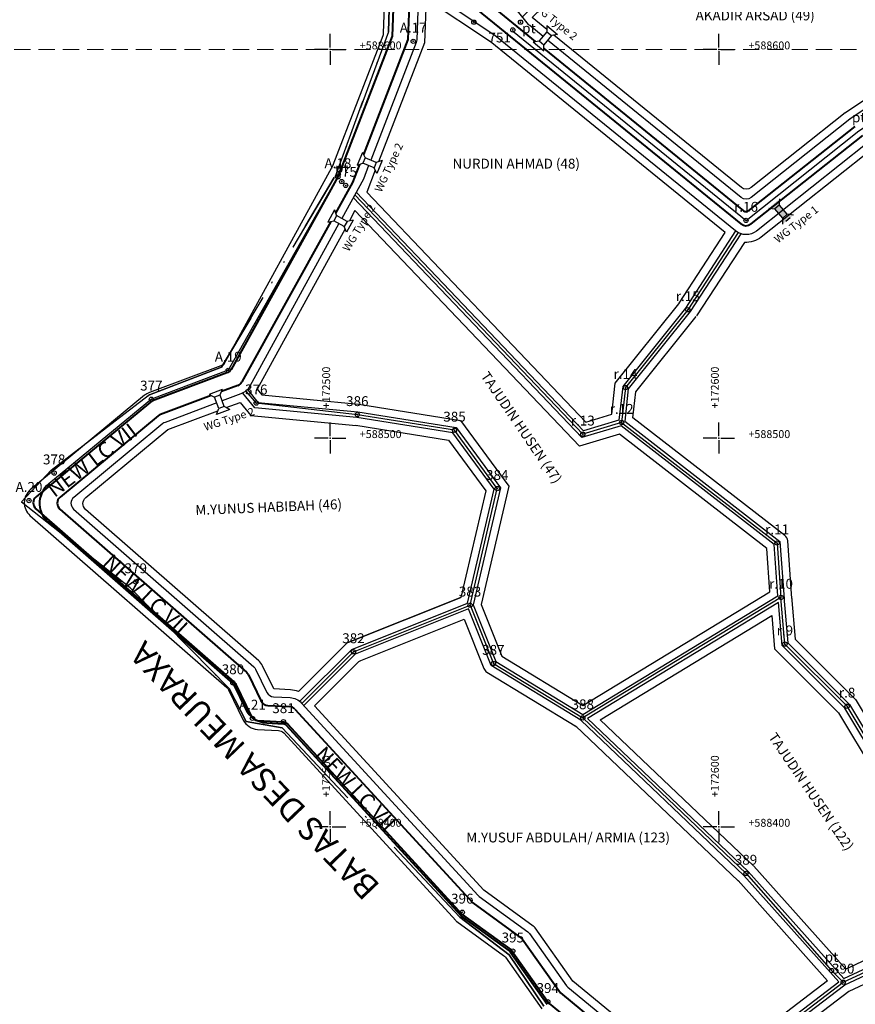
# Model space of a CAD drawing. Units: inches. Extents: x 29494 to 91561, y 11996 to 18220.
# Drawn here: x 45437 to 45489, y 16596 to 16657 of the extents above; entities that cross this region are included whole.
import ezdxf
from ezdxf.enums import TextEntityAlignment as Align

# ---------------------------------------------------------------- set-up
doc = ezdxf.new("R2010")
doc.units = ezdxf.units.IN
doc.header["$MEASUREMENT"] = 0
doc.linetypes.add('DASHDOT', pattern=[1, 0.5, -0.25, 0, -0.25])
doc.linetypes.add('DASHEDX2', pattern=[1.5, 1, -0.5])
for name, color, linetype in [('BATAS DESA', 6, 'Continuous'), ('BULAT1', 7, 'Continuous'), ('Double', 144, 'Continuous'), ('Grid', 7, 'Continuous'), ('lintang', 2, 'Continuous'), ('Nama 1', 7, 'Continuous'), ('PATOK1', 7, 'Continuous'), ('tambak', 7, 'Continuous'), ('Tanggul', 7, 'Continuous')]:
    doc.layers.add(name, color=color, linetype=linetype)
doc.layers.add('Sal_existing', color=1, linetype='Continuous', lineweight=15)
doc.styles.add('L100', font='simplex.shx', dxfattribs={"height": 2.54})
doc.styles.add('L240', font='simplex.shx', dxfattribs={"height": 6.1})
doc.styles.add('L80', font='simplex.shx', dxfattribs={"height": 2.03})
doc.styles.get("Standard").update_dxf_attribs({"font": 'simplex.shx'})

msp = doc.modelspace()

# ---------------------------------------------------------------- hatches: boundary and pattern name
at = {"layer": 'BATAS DESA'}
h = msp.add_hatch(color=6, dxfattribs=at)
h.paths.add_polyline_path([(45484.313, 16644.277), (45484.965, 16644.842), (45484.584, 16644.895), (45484.315, 16644.661)])
h.paths.add_polyline_path([(45483.826, 16645.222), (45484.098, 16645.455), (45484.1, 16645.839), (45483.448, 16645.274)])
msp.add_hatch(color=6, dxfattribs=at).paths.add_polyline_path([(45484.313, 16644.66), (45484.585, 16644.896), (45484.1, 16645.456), (45483.826, 16645.222)])

# ---------------------------------------------------------------- linework, layer by layer
at = {"layer": 'BATAS DESA', "color": 6}
for p, q in [((45469.749, 16656.165), (45469.275, 16655.595)), ((45469.741, 16656.549), (45470.404, 16655.997)), ((45469.741, 16656.549), (45469.751, 16656.164)), ((45469.751, 16656.164), (45470.025, 16655.936)), ((45470.404, 16655.997), (45470.025, 16655.936)), ((45468.897, 16655.534), (45469.277, 16655.594)), ((45468.897, 16655.534), (45469.56, 16654.982)), ((45469.277, 16655.594), (45469.551, 16655.364)), ((45470.026, 16655.935), (45469.551, 16655.364)), ((45469.56, 16654.982), (45469.551, 16655.366)), ((45458.355, 16648.717), (45458.026, 16647.92)), ((45458.355, 16648.717), (45458.526, 16648.373)), ((45458.526, 16648.373), (45458.388, 16648.043)), ((45459.212, 16648.092), (45458.527, 16648.375)), ((45459.211, 16648.09), (45459.075, 16647.761)), ((45459.575, 16648.214), (45459.211, 16648.09)), ((45459.575, 16648.214), (45459.246, 16647.416)), ((45458.026, 16647.92), (45458.39, 16648.044)), ((45459.075, 16647.759), (45458.388, 16648.043)), ((45459.246, 16647.416), (45459.075, 16647.761)), ((45484.1, 16645.839), (45484.098, 16645.455)), ((45456.622, 16645.167), (45456.209, 16644.41)), ((45456.622, 16645.167), (45456.755, 16644.806)), ((45483.448, 16645.274), (45483.829, 16645.221)), ((45484.098, 16645.455), (45483.826, 16645.222)), ((45484.313, 16644.66), (45483.826, 16645.222)), ((45484.585, 16644.896), (45484.1, 16645.456)), ((45456.209, 16644.41), (45456.584, 16644.494)), ((45456.755, 16644.806), (45456.582, 16644.493)), ((45457.234, 16644.137), (45456.582, 16644.493)), ((45457.407, 16644.453), (45456.756, 16644.808)), ((45457.406, 16644.451), (45457.235, 16644.139)), ((45457.781, 16644.535), (45457.368, 16643.778)), ((45457.781, 16644.535), (45457.406, 16644.451)), ((45484.313, 16644.277), (45484.315, 16644.661)), ((45484.584, 16644.895), (45484.315, 16644.661)), ((45484.775, 16644.677), (45484.503, 16644.441)), ((45484.965, 16644.842), (45484.584, 16644.895)), ((45457.368, 16643.778), (45457.235, 16644.139)), ((45449.696, 16634.075), (45448.888, 16633.773)), ((45448.888, 16633.773), (45449.227, 16633.59)), ((45449.56, 16633.715), (45449.224, 16633.592)), ((45449.484, 16632.895), (45449.224, 16633.592)), ((45449.696, 16634.075), (45449.56, 16633.715)), ((45449.822, 16633.021), (45449.562, 16633.716)), ((45449.35, 16632.536), (45449.486, 16632.896)), ((45449.82, 16633.021), (45449.486, 16632.896)), ((45450.158, 16632.838), (45449.82, 16633.021)), ((45450.158, 16632.838), (45449.35, 16632.536))]:
    msp.add_line(p, q, dxfattribs=at)
at = {"layer": 'BATAS DESA', "linetype": 'DASHDOT', "ltscale": 10}
for points in [[(45456.663, 16647.179), (45459.957, 16656.165), (45460.347, 16668.824), (45462.65, 16686.331), (45460.441, 16692.304), (45459.481, 16692.965), (45449.235, 16675.634), (45444.533, 16671.945), (45439.194, 16667.088), (45432.676, 16664.298)], [(45456.62, 16647.168), (45449.662, 16635.461), (45445.199, 16633.748), (45439.127, 16629.089), (45437.297, 16627.144), (45444.006, 16621.834), (45450.126, 16615.607), (45451.172, 16613.563), (45453.403, 16613.191), (45464.369, 16601.495)], [(45469.565, 16595.997), (45467.426, 16599.166), (45464.369, 16601.495), (45467.426, 16599.166), (45469.565, 16595.997)]]:
    msp.add_lwpolyline(points, dxfattribs=at)
at = {"layer": 'BATAS DESA', "linetype": 'DASHDOT', "lineweight": 30, "ltscale": 10}
for points in [[(45456.663, 16647.179), (45459.957, 16656.165), (45460.347, 16668.824), (45462.65, 16686.331), (45460.441, 16692.304), (45459.481, 16692.965), (45449.235, 16675.634), (45444.533, 16671.945), (45439.194, 16667.088), (45432.676, 16664.298), (45439.194, 16667.088), (45444.533, 16671.945), (45449.235, 16675.634), (45459.481, 16692.965), (45460.441, 16692.304), (45462.65, 16686.331), (45460.347, 16668.824), (45459.957, 16656.165)], [(45449.235, 16675.634), (45459.481, 16692.965), (45460.441, 16692.304), (45462.65, 16686.331), (45460.347, 16668.824), (45459.957, 16656.165), (45456.663, 16647.179), (45459.957, 16656.165), (45460.347, 16668.824), (45462.65, 16686.331), (45460.441, 16692.304), (45459.481, 16692.965), (45449.235, 16675.634), (45444.533, 16671.945), (45439.194, 16667.088), (45432.676, 16664.298), (45439.194, 16667.088), (45444.533, 16671.945)]]:
    msp.add_lwpolyline(points, close=True, dxfattribs=at)
at = {"layer": 'BATAS DESA', "linetype": 'DASHDOT', "lineweight": 5, "ltscale": 10}
for points in [[(45456.663, 16647.179), (45459.957, 16656.165), (45460.347, 16668.824), (45462.65, 16686.331), (45460.441, 16692.304), (45459.481, 16692.965), (45449.235, 16675.634), (45444.533, 16671.945), (45439.194, 16667.088), (45432.676, 16664.298)], [(45456.62, 16647.168), (45449.662, 16635.461), (45445.199, 16633.748), (45439.127, 16629.089), (45437.297, 16627.144), (45444.006, 16621.834), (45450.126, 16615.607), (45451.172, 16613.563), (45453.403, 16613.191), (45464.369, 16601.495), (45467.426, 16599.166), (45469.565, 16595.997)]]:
    msp.add_lwpolyline(points, dxfattribs=at)
at = {"layer": 'BATAS DESA', "linetype": 'DASHDOT', "lineweight": 30, "ltscale": 10}
msp.add_lwpolyline([(45469.565, 16595.997), (45467.426, 16599.166), (45464.369, 16601.495), (45453.403, 16613.191), (45451.172, 16613.563), (45450.126, 16615.607), (45444.006, 16621.834), (45437.297, 16627.144), (45439.127, 16629.089), (45445.199, 16633.748), (45449.662, 16635.461), (45456.62, 16647.168), (45449.662, 16635.461), (45445.199, 16633.748), (45439.127, 16629.089), (45437.297, 16627.144), (45444.006, 16621.834), (45450.126, 16615.607), (45451.172, 16613.563), (45453.403, 16613.191), (45464.369, 16601.495), (45467.426, 16599.166), (45469.565, 16595.997)], dxfattribs=at)
msp.add_lwpolyline([(45469.565, 16595.997), (45467.426, 16599.166), (45464.369, 16601.495), (45453.403, 16613.191), (45451.172, 16613.563), (45450.126, 16615.607), (45444.006, 16621.834), (45437.297, 16627.144), (45439.127, 16629.089), (45445.199, 16633.748), (45449.662, 16635.461), (45456.62, 16647.168), (45449.662, 16635.461), (45445.199, 16633.748), (45439.127, 16629.089), (45437.297, 16627.144), (45444.006, 16621.834), (45450.126, 16615.607), (45451.172, 16613.563), (45453.403, 16613.191), (45464.369, 16601.495), (45467.426, 16599.166), (45469.565, 16595.997)], dxfattribs=at)
at = {"layer": 'BULAT1', "color": 1, "ltscale": 10}
for centre in [(45465.241, 16656.755), (45468.121, 16656.755), (45467.641, 16656.275), (45461.49, 16655.573), (45456.842, 16647.204), (45457.081, 16646.915), (45457.321, 16646.675), (45482.041, 16644.515), (45478.441, 16638.995), (45450.069, 16635.258, 0.235), (45474.601, 16634.195), (45445.321, 16633.475), (45451.801, 16633.235), (45458.041, 16632.515), (45464.041, 16631.555), (45474.361, 16632.035), (45471.961, 16631.315), (45439.321, 16628.915), (45466.681, 16627.955), (45437.767, 16627.217, 0.281), (45483.961, 16624.595), (45444.361, 16622.195), (45484.201, 16621.235), (45465.001, 16620.755), (45484.441, 16618.355), (45457.801, 16617.875), (45466.441, 16617.155), (45450.361, 16615.955), (45488.281, 16614.515), (45451.561, 16613.77, 0.249), (45453.481, 16613.555), (45471.961, 16613.795), (45482.041, 16604.195), (45464.521, 16601.795), (45467.641, 16599.395), (45487.321, 16598.195), (45488.041, 16597.475), (45469.801, 16596.275)]:
    msp.add_circle(centre, 0.132, dxfattribs=at)
for p in [(45465.241, 16656.755), (45468.121, 16656.755), (45467.641, 16656.275), (45461.49, 16655.573), (45456.842, 16647.204), (45457.081, 16646.915), (45457.321, 16646.675), (45482.041, 16644.515), (45478.441, 16638.995), (45450.069, 16635.258, 0.235), (45474.601, 16634.195), (45445.321, 16633.475), (45451.801, 16633.235), (45458.041, 16632.515), (45474.361, 16632.035), (45464.041, 16631.555), (45471.961, 16631.315), (45439.321, 16628.915), (45466.681, 16627.955), (45437.767, 16627.217, 0.281), (45483.961, 16624.595), (45444.361, 16622.195), (45465.001, 16620.755), (45484.201, 16621.235), (45484.441, 16618.355), (45457.801, 16617.875), (45466.441, 16617.155), (45450.361, 16615.955), (45488.281, 16614.515), (45451.561, 16613.77, 0.249), (45453.481, 16613.555), (45471.961, 16613.795), (45482.041, 16604.195), (45464.521, 16601.795), (45467.641, 16599.395), (45487.321, 16598.195), (45488.041, 16597.475), (45469.801, 16596.275)]:
    msp.add_point(p, dxfattribs=at)
at = {"layer": 'Double', "color": 6}
for points in [[(45469.747, 16656.301), (45468.845, 16657.034), (45475.369, 16663.783), (45483.537, 16664.023), (45486.481, 16667.193), (45487.056, 16666.848, -0.084107), (45487.178, 16666.744), (45489.463, 16664.001, 0.039327), (45489.516, 16663.947), (45491.244, 16662.435), (45491.466, 16659.543, 0.113746), (45491.531, 16659.337), (45495.736, 16652.156), (45495.44, 16651.516), (45491.657, 16652.777, 0.231443), (45490.34, 16652.6), (45488.198, 16651.172, 0.020633), (45488.166, 16651.149), (45482.354, 16646.539, -0.351778), (45481.753, 16646.543), (45470.168, 16655.959)], [(45459.146, 16647.618), (45458.624, 16646.265), (45472.16, 16632.063), (45473.753, 16632.541), (45473.966, 16634.458), (45477.891, 16639.364, 0.024214), (45477.919, 16639.402), (45480.762, 16643.761), (45466.235, 16655.568)], [(45484.867, 16621.172), (45484.614, 16624.722, 0.213189), (45484.429, 16625.067), (45475.058, 16632.33), (45475.236, 16633.932), (45478.962, 16638.589)], [(45457.943, 16631.862), (45463.669, 16630.946), (45465.97, 16627.809), (45464.437, 16621.24), (45457.522, 16618.474, 0.10157), (45457.361, 16618.368), (45454.409, 16615.416, 0.084755), (45453.912, 16615.527), (45452.894, 16615.58), (45452.192, 16617.016, 0.099734), (45451.961, 16617.317), (45441.265, 16626.673, -0.462006), (45441.274, 16627.404), (45446.334, 16631.595), (45449.434, 16632.759)], [(45482.502, 16604.668), (45473.04, 16613.678), (45483.632, 16620.116), (45483.804, 16618.059), (45487.757, 16614.105), (45492.154, 16606.778), (45496.076, 16605.307), (45497.033, 16604.349), (45498.235, 16598.343), (45491.727, 16599.812, 0.166182), (45491.418, 16599.779), (45488.207, 16598.28), (45482.529, 16604.64)]]:
    msp.add_lwpolyline(points, format="xyb", dxfattribs=at)
for points in [[(45466.272, 16655.541), (45462.285, 16658.187), (45462.183, 16655.477), (45459.346, 16648.136)], [(45458.14, 16633.167), (45464.413, 16632.164), (45467.393, 16628.1), (45465.691, 16620.807), (45466.972, 16617.604), (45471.961, 16614.567), (45483.514, 16621.589), (45483.324, 16624.254), (45474.225, 16631.305), (45471.763, 16630.566), (45457.895, 16645.116), (45457.548, 16644.483)], [(45457.285, 16644.004), (45451.847, 16634.099), (45452.141, 16633.734), (45458.109, 16633.171)], [(45449.948, 16632.952), (45450.814, 16633.277), (45451.462, 16632.472), (45457.974, 16631.858)], [(45457.522, 16618.474), (45464.437, 16621.24)], [(45471.52, 16613.303), (45481.581, 16603.722)]]:
    msp.add_lwpolyline(points, dxfattribs=at)
at = {"layer": 'Double', "color": 144}
for points in [[(45451.252, 16634.074), (45451.894, 16633.275), (45458.064, 16632.693), (45464.143, 16631.721), (45466.875, 16627.994), (45465.189, 16620.769), (45466.586, 16617.277), (45471.961, 16614.005), (45484.014, 16621.331), (45483.787, 16624.502), (45474.324, 16631.836), (45471.907, 16631.111), (45457.79, 16645.922)], [(45481.4, 16643.861), (45478.295, 16639.1), (45474.428, 16634.266), (45474.195, 16632.173), (45472.015, 16631.519), (45457.972, 16646.253)], [(45481.718, 16643.689), (45478.587, 16638.889), (45474.774, 16634.123), (45474.551, 16632.115), (45484.135, 16624.688), (45484.389, 16621.138)], [(45454.495, 16614.823), (45457.7, 16618.028), (45464.847, 16620.887), (45466.487, 16627.915), (45463.94, 16631.389), (45458.019, 16632.336), (45451.709, 16632.931), (45450.966, 16633.855)], [(45484.381, 16621.25), (45484.615, 16618.435), (45488.424, 16614.626), (45492.723, 16607.461), (45496.376, 16606.092), (45499.455, 16610.355), (45509.855, 16612.719), (45505.588, 16621.016), (45508.574, 16624.749), (45510.89, 16625.521), (45511.081, 16625.329), (45511.404, 16625.652), (45511.589, 16626.207)], [(45478.957, 16590.758), (45487.778, 16597.5), (45481.912, 16604.069), (45471.851, 16613.651), (45466.296, 16617.032), (45464.901, 16620.521), (45457.902, 16617.721), (45454.739, 16614.558)], [(45479.255, 16590.533), (45488.135, 16597.32), (45491.662, 16598.966), (45499.008, 16597.307), (45512.401, 16588.219), (45513.919, 16586.484), (45491.231, 16573.983)]]:
    msp.add_lwpolyline(points, dxfattribs=at)
msp.add_lwpolyline([(45492.479, 16607.168), (45488.138, 16614.403), (45484.267, 16618.274), (45484.046, 16620.93), (45472.256, 16613.763), (45482.171, 16604.32), (45488.086, 16597.694), (45491.621, 16599.344), (45498.85, 16597.711), (45497.475, 16604.586), (45496.342, 16605.72)], close=True, dxfattribs=at)
at = {"layer": 'Double', "color": 6}
msp.add_lwpolyline([(45490.419, 16575.151), (45491.265, 16574.55), (45513.165, 16586.617), (45512.121, 16587.81, 0.064029), (45512.029, 16587.891), (45498.889, 16596.807, 0.093803), (45498.725, 16596.878), (45491.876, 16598.425, 0.166182), (45491.567, 16598.392), (45488.385, 16596.907), (45480.048, 16590.535), (45482.751, 16588.489, -0.136765), (45482.908, 16588.284), (45485.377, 16582.088, 0.062804), (45485.436, 16581.983)], format="xyb", close=True, dxfattribs=at)
at = {"layer": 'Grid', "color": 3, "linetype": 'DASHDOT', "lineweight": 30, "ltscale": 10}
for points in [[(45456.361, 16655.195), (45456.361, 16656.035)], [(45480.361, 16655.195), (45480.361, 16656.035)], [(45456.241, 16655.075), (45455.401, 16655.075)], [(45456.361, 16654.955), (45456.361, 16654.115)], [(45456.481, 16655.075), (45457.321, 16655.075)], [(45480.241, 16655.075), (45479.401, 16655.075)], [(45480.361, 16654.955), (45480.361, 16654.115)], [(45480.481, 16655.075), (45481.321, 16655.075)], [(45456.361, 16631.195), (45456.361, 16632.035)], [(45480.361, 16631.195), (45480.361, 16632.035)], [(45456.241, 16631.075), (45455.401, 16631.075)], [(45456.481, 16631.075), (45457.321, 16631.075)], [(45480.241, 16631.075), (45479.401, 16631.075)], [(45480.481, 16631.075), (45481.321, 16631.075)], [(45456.361, 16630.955), (45456.361, 16630.115)], [(45480.361, 16630.955), (45480.361, 16630.115)], [(45456.361, 16607.195), (45456.361, 16608.035)], [(45480.361, 16607.195), (45480.361, 16608.035)], [(45456.241, 16607.075), (45455.401, 16607.075)], [(45456.361, 16606.955), (45456.361, 16606.115)], [(45456.481, 16607.075), (45457.321, 16607.075)], [(45480.241, 16607.075), (45479.401, 16607.075)], [(45480.361, 16606.955), (45480.361, 16606.115)], [(45480.481, 16607.075), (45481.321, 16607.075)]]:
    msp.add_lwpolyline(points, dxfattribs=at)
at = {"layer": 'Grid', "color": 0, "linetype": 'DASHEDX2', "lineweight": 5}
msp.add_lwpolyline([(45384.361, 16655.075), (46344.361, 16655.075)], dxfattribs=at)
at = {"layer": 'Grid', "color": 3, "linetype": 'DASHDOT', "lineweight": 30, "ltscale": 10}
for p in [(45456.361, 16655.075), (45480.361, 16655.075), (45456.361, 16631.075), (45480.361, 16631.075), (45456.361, 16607.075), (45480.361, 16607.075)]:
    msp.add_point(p, dxfattribs=at)
at = {"layer": 'lintang', "lineweight": 40}
msp.add_lwpolyline([(45456.842, 16647.204), (45450.241, 16635.313, -0.179275), (45449.989, 16635.095), (45445.397, 16633.371, 0.083363), (45445.259, 16633.291), (45438.201, 16627.445, 0.462006), (45438.192, 16626.714), (45450.42, 16616.018, -0.099734), (45450.536, 16615.868), (45451.495, 16613.905, 0.27259), (45451.901, 16613.637), (45453.417, 16613.558, -0.196599), (45453.746, 16613.403), (45464.521, 16601.663), (45467.534, 16599.472), (45469.878, 16596.167), (45476.281, 16590.887)], format="xyb", dxfattribs=at)
at = {"layer": 'Sal_existing', "color": 1, "lineweight": 40}
for p, q in [((45461.262, 16658.46), (45461.159, 16655.688)), ((45481.739, 16644.296), (45463.698, 16658.96)), ((45461.159, 16655.688), (45458.417, 16648.593)), ((45489.225, 16649.753), (45482.34, 16644.293)), ((45458.176, 16647.971), (45457.744, 16646.851)), ((45457.744, 16646.851), (45456.697, 16644.965)), ((45456.414, 16644.456), (45450.911, 16634.54))]:
    msp.add_line(p, q, dxfattribs=at)
at = {"layer": 'Sal_existing', "color": 2, "lineweight": 40}
for p, q in [((45450.659, 16634.321), (45449.646, 16633.941)), ((45449.015, 16633.704), (45445.885, 16632.529)), ((45445.747, 16632.449), (45439.682, 16627.425)), ((45439.673, 16626.694), (45451.198, 16616.614)), ((45438.962, 16625.881), (45450.36, 16615.912)), ((45451.313, 16616.463), (45452.109, 16614.835)), ((45450.417, 16615.837), (45451.139, 16614.36)), ((45452.516, 16614.566), (45453.859, 16614.496)), ((45454.188, 16614.342), (45465.163, 16602.383)), ((45452.46, 16613.487), (45453.46, 16613.436)), ((45453.624, 16613.358), (45464.425, 16601.59)), ((45465.163, 16602.383), (45468.226, 16600.156)), ((45464.46, 16601.559), (45467.416, 16599.41)), ((45468.226, 16600.156), (45470.587, 16596.826)), ((45467.471, 16599.355), (45469.77, 16596.111)), ((45470.587, 16596.826), (45476.876, 16591.64))]:
    msp.add_line(p, q, dxfattribs=at)
at = {"layer": 'Sal_existing', "color": 1, "lineweight": 40}
for points in [[(45456.848, 16647.197), (45460.205, 16655.884), (45460.667, 16668.234)], [(45466.195, 16657.859), (45469.03, 16655.555)]]:
    msp.add_lwpolyline(points, dxfattribs=at)
at = {"layer": 'Sal_existing', "lineweight": 30, "ltscale": 10}
msp.add_lwpolyline([(45460.205, 16655.884), (45456.842, 16647.181)], dxfattribs=at)
at = {"layer": 'Sal_existing', "color": 1, "lineweight": 40}
msp.add_lwpolyline([(45469.557, 16655.126), (45481.894, 16645.098, 0.351778), (45482.195, 16645.096), (45488.778, 16650.317)], format="xyb", dxfattribs=at)
at = {"layer": 'Sal_existing', "color": 4}
msp.add_lwpolyline([(45449.603, 16635.54, 0.179275), (45449.855, 16635.758, -0.179275)], format="xyb", close=True, dxfattribs=at)
at = {"layer": 'Sal_existing', "color": 1, "lineweight": 40}
for centre, start, end in [((45482.042, 16644.669), 230.89499, 308.41806), ((45450.49, 16634.771), 290.57615, 331.23112)]:
    msp.add_arc(centre, 0.48, start, end, dxfattribs=at)
at = {"layer": 'Sal_existing', "color": 2, "lineweight": 40}
for centre, radius, start, end in [((45446.054, 16632.08), 0.48, 110.57615, 129.63739), ((45439.974, 16627.047), 1.557, 129.0422, 236.21545), ((45439.989, 16627.055), 0.48, 129.63739, 228.82624), ((45450.882, 16616.252), 0.48, 26.04413, 48.82624), ((45450.202, 16615.731), 0.24, 26.04413, 48.82624), ((45452.54, 16615.045), 0.48, 206.04413, 267.03542), ((45452.54, 16615.045), 1.56, 206.04413, 267.03542), ((45453.834, 16614.017), 0.48, 42.54562, 87.03542), ((45453.447, 16613.196), 0.24, 42.54562, 87.03542), ((45467.275, 16599.216), 0.24, 35.33262, 53.98573)]:
    msp.add_arc(centre, radius, start, end, dxfattribs=at)
at = {"layer": 'Sal_existing', "color": 6, "lineweight": 40}
msp.add_arc((45464.602, 16601.753), 0.24, 222.54562, 233.98573, dxfattribs=at)
at = {"layer": 'tambak', "color": 2, "lineweight": 30, "ltscale": 10, "extrusion": (0.351538, -0.936174, 0)}
msp.add_line((45450.069, 16635.258, 0.235), (45445.321, 16633.475), dxfattribs=at)
at = {"layer": 'tambak', "color": 2, "lineweight": 30, "ltscale": 10}
msp.add_line((45445.321, 16633.475), (45438.993, 16628.257), dxfattribs=at)
at = {"layer": 'tambak', "lineweight": -3, "ltscale": 10}
for points in [[(45467.63, 16656.228), (45482.041, 16644.515), (45489.001, 16650.035), (45491.161, 16651.475), (45495.481, 16650.035), (45497.881, 16647.155), (45503.641, 16633.235), (45506.521, 16629.635), (45510.841, 16628.195), (45512.041, 16626.995), (45518.521, 16625.075), (45527.881, 16629.875), (45529.801, 16631.315), (45533.641, 16625.315), (45536.761, 16622.195), (45540.361, 16618.115), (45541.561, 16614.995), (45543.721, 16612.595), (45547.321, 16608.275)], [(45481.55, 16643.762), (45478.441, 16638.995), (45474.601, 16634.195), (45474.361, 16632.035), (45471.961, 16631.315), (45457.881, 16646.087)], [(45454.617, 16614.69), (45457.801, 16617.875), (45465.001, 16620.755), (45466.681, 16627.955), (45464.041, 16631.555), (45458.041, 16632.515), (45451.801, 16633.235)], [(45474.361, 16632.035), (45483.961, 16624.595), (45484.201, 16621.235), (45471.961, 16613.795), (45482.041, 16604.195), (45487.321, 16598.195), (45488.041, 16597.475), (45491.641, 16599.155)], [(45465.001, 16620.755), (45466.441, 16617.155), (45471.961, 16613.795)], [(45496.441, 16605.875), (45492.601, 16607.315), (45488.281, 16614.515), (45484.441, 16618.355), (45484.201, 16621.235)]]:
    msp.add_lwpolyline(points, dxfattribs=at)
at = {"layer": 'tambak', "color": 1, "lineweight": 30, "ltscale": 10, "extrusion": (-0.869932, 0.493172, 0), "elevation": -31334.429}
msp.add_lwpolyline([(-36886.233, 0.235), (-36899.965, 0)], dxfattribs=at)
at = {"layer": 'tambak', "lineweight": -3, "ltscale": 10, "extrusion": (0.759651, 0.650331, 0), "elevation": 45344.611}
msp.add_lwpolyline([(-16922.281, 0.087), (-16923.268, 0)], dxfattribs=at)
at = {"layer": 'tambak', "lineweight": -3, "ltscale": 10, "extrusion": (0.607225, -0.79453, 0), "elevation": 14434.296}
msp.add_lwpolyline([(46220.008, 0), (46208.762, 0.223)], dxfattribs=at)
at = {"layer": 'Tanggul', "color": 4}
for points in [[(45456.543, 16647.938), (45459.628, 16655.922, 0.083043), (45459.66, 16656.078), (45460.115, 16668.255)], [(45456.543, 16647.938), (45449.77, 16635.602), (45445.203, 16633.888, 0.083363), (45444.907, 16633.716), (45437.849, 16627.87, 0.462006), (45437.828, 16626.298), (45449.973, 16615.676, -0.099734), (45450.089, 16615.526), (45450.999, 16613.663, 0.27259), (45451.873, 16613.085), (45453.163, 16613.018, -0.196599), (45453.492, 16612.864), (45464.119, 16601.284, 0.049958), (45464.191, 16601.22), (45467.073, 16599.125, -0.08157), (45467.182, 16599.015), (45469.433, 16595.84, 0.066241)], [(45456.908, 16644.315), (45451.395, 16634.274, -0.179275), (45450.853, 16633.804), (45449.692, 16633.368)], [(45449.355, 16633.242), (45446.166, 16632.045, 0.083363), (45446.028, 16631.965), (45440.534, 16627.414, 0.462006), (45440.524, 16626.683), (45451.645, 16616.956, -0.099734), (45451.76, 16616.805), (45452.462, 16615.369, 0.27259), (45452.869, 16615.1), (45453.887, 16615.048, -0.196599), (45454.594, 16614.715), (45465.5, 16602.832, 0.049958), (45465.572, 16602.768), (45468.561, 16600.596, -0.08157), (45468.67, 16600.485), (45470.958, 16597.258, 0.066241), (45471.044, 16597.165), (45477.211, 16592.08, 0.010445), (45477.227, 16592.067), (45482.355, 16588.187, -0.136765), (45482.511, 16587.982), (45485.002, 16581.733)]]:
    msp.add_lwpolyline(points, format="xyb", dxfattribs=at)
at = {"layer": 'Tanggul', "color": 4, "ltscale": 10}
for points in [[(45469.509, 16655.876), (45468.686, 16656.545, -0.052578), (45468.615, 16656.617), (45462.142, 16664.651, -0.162701), (45462.057, 16664.943), (45462.175, 16668.117)], [(45468.233, 16657.091), (45475.16, 16664.257), (45483.322, 16664.497), (45486.394, 16667.805), (45487.442, 16667.176), (45489.832, 16664.309), (45491.707, 16662.668), (45491.945, 16659.58), (45496.277, 16652.182), (45495.695, 16650.925, 0.005021), (45495.675, 16650.931), (45491.505, 16652.321, 0.231443), (45490.607, 16652.201), (45488.481, 16650.784, 0.020633), (45488.448, 16650.76), (45482.35, 16645.924, -0.351778), (45481.749, 16645.927), (45469.788, 16655.649)], [(45489.523, 16649.284), (45482.683, 16643.86, -0.351778), (45481.391, 16643.868), (45466.538, 16655.941), (45462.782, 16658.433, 0.284079)], [(45461.8, 16658.057), (45461.71, 16655.656, -0.083043), (45461.678, 16655.5), (45458.869, 16648.233)]]:
    msp.add_lwpolyline(points, format="xyb", dxfattribs=at)
at = {"layer": 'Tanggul', "color": 6, "ltscale": 10}
msp.add_lwpolyline([(45484.859, 16621.29), (45485.079, 16618.65), (45488.764, 16614.966, -0.061321), (45488.836, 16614.873), (45493.049, 16607.852), (45496.201, 16606.67), (45499.172, 16610.783), (45509.145, 16613.05), (45505.019, 16621.073), (45508.199, 16625.049, -0.144571), (45508.422, 16625.204), (45511.003, 16626.064), (45510.089, 16626.978), (45505.96, 16628.354, -0.144571), (45505.514, 16628.666), (45502.565, 16632.352, -0.070718), (45502.348, 16632.718), (45496.676, 16646.427), (45494.665, 16648.839), (45491.367, 16649.939), (45489.821, 16648.908), (45482.982, 16643.484, -0.185718), (45481.945, 16643.16), (45478.989, 16638.627)], format="xyb", dxfattribs=at)
at = {"layer": 'Tanggul', "color": 4, "ltscale": 10}
msp.add_lwpolyline([(45458.74, 16647.897), (45458.418, 16647.066)], dxfattribs=at)
at = {"layer": 'Tanggul', "color": 4}
msp.add_lwpolyline([(45458.418, 16647.066), (45457.081, 16644.631)], dxfattribs=at)
at = {"layer": 'Tanggul', "color": 6}
msp.add_lwpolyline([(45481.554, 16603.75), (45487.074, 16597.567), (45478.955, 16591.361), (45477.516, 16592.45), (45471.349, 16597.535), (45469.016, 16600.827, 0.08157), (45468.907, 16600.938), (45465.854, 16603.157), (45455.403, 16614.543), (45458.102, 16617.243, -0.10157), (45458.264, 16617.349), (45464.634, 16619.897), (45465.851, 16616.854, 0.162278), (45466.047, 16616.622), (45471.602, 16613.241)], format="xyb", dxfattribs=at)

# ---------------------------------------------------------------- texts
at = {"layer": 'BATAS DESA', "linetype": 'DASHDOT', "lineweight": 30, "ltscale": 10, "style": 'L240'}
msp.add_text('BATAS DESA MEURAXA', height=1.464, rotation=133.8124, dxfattribs=at).set_placement((45459.509, 16603.441))
msp.add_text('BATAS DESA MEURAXA', height=1.464, rotation=133.8124, dxfattribs=at).set_placement((45459.509, 16603.441))
msp.add_text('BATAS DESA MEURAXA', height=1.464, rotation=133.8124, dxfattribs=at).set_placement((45459.509, 16603.441))
msp.add_text('BATAS DESA MEURAXA', height=1.464, rotation=133.8124, dxfattribs=at).set_placement((45459.509, 16603.441))
at = {"layer": 'BATAS DESA', "linetype": 'DASHDOT', "lineweight": 5, "ltscale": 10, "style": 'L240'}
msp.add_text('BATAS DESA MEURAXA', height=1.464, rotation=133.8124, dxfattribs=at).set_placement((45459.509, 16603.441))
at = {"layer": 'BATAS DESA', "linetype": 'DASHDOT', "ltscale": 10, "style": 'L240'}
msp.add_text('BATAS DESA MEURAXA', height=1.464, rotation=133.8124, dxfattribs=at).set_placement((45459.509, 16603.441))
at = {"layer": 'Grid', "color": 3, "linetype": 'DASHDOT', "lineweight": 30, "ltscale": 10, "style": 'L80'}
for s, p in [('+588600', (45459.481, 16655.075)), ('+588600', (45483.481, 16655.075)), ('+588500', (45459.481, 16631.075)), ('+588500', (45483.481, 16631.075)), ('+588400', (45459.481, 16607.075)), ('+588400', (45483.481, 16607.075))]:
    msp.add_text(s, height=0.4872, dxfattribs=at).set_placement(p, align=Align.CENTER)
for s, p in [('+172500', (45456.361, 16634.195)), ('+172600', (45480.361, 16634.195)), ('+172500', (45456.361, 16610.195)), ('+172600', (45480.361, 16610.195))]:
    msp.add_text(s, height=0.4872, rotation=90, dxfattribs=at).set_placement(p, align=Align.CENTER)
at = {"layer": 'Nama 1', "ltscale": 10, "style": 'L100'}
for s, p in [('AKADIR ARSAD (49)', (45482.607, 16657.169)), ('NURDIN AHMAD (48)', (45467.852, 16648.021)), ('M.YUSUF ABDULAH/ ARMIA (123)', (45471.057, 16606.412))]:
    msp.add_text(s, height=0.6096, dxfattribs=at).set_placement(p, align=Align.MIDDLE_CENTER)
for s, rotation, p in [('TAJUDIN HUSEN (47)', 304.30803, (45468.171, 16631.728)), ('M.YUNUS HABIBAH (46)', 2.36375, (45452.566, 16626.811)), ('TAJUDIN HUSEN (122)', 304.30803, (45486.063, 16609.244))]:
    msp.add_text(s, height=0.6096, rotation=rotation, dxfattribs=at).set_placement(p, align=Align.MIDDLE_CENTER)
at = {"layer": 'PATOK1', "color": 3, "ltscale": 10, "style": 'L100'}
for s, p in [('A.17', (45461.49, 16656.413)), ('pt', (45468.633, 16656.378)), ('751', (45466.829, 16655.81)), ('pt', (45489.001, 16650.875)), ('A.18', (45456.842, 16648.044)), ('375', (45457.321, 16647.515)), ('pt', (45457.081, 16647.755)), ('r.16', (45482.041, 16645.355)), ('r.15', (45478.441, 16639.835)), ('A.19', (45450.069, 16636.098, 0.235)), ('r.14', (45474.601, 16635.035)), ('377', (45445.321, 16634.315)), ('376', (45451.801, 16634.075)), ('386', (45458.041, 16633.355)), ('r.12', (45474.361, 16632.875)), ('385', (45464.041, 16632.395)), ('r.13', (45471.961, 16632.155)), ('378', (45439.321, 16629.755)), ('384', (45466.681, 16628.795)), ('A.20', (45437.767, 16628.057, 0.281)), ('r.11', (45483.961, 16625.435)), ('379', (45444.361, 16623.035)), ('r.10', (45484.201, 16622.075)), ('383', (45465.001, 16621.595)), ('r.9', (45484.441, 16619.195)), ('382', (45457.801, 16618.715)), ('387', (45466.441, 16617.995)), ('380', (45450.361, 16616.795)), ('r.8', (45488.281, 16615.355)), ('A.21', (45451.561, 16614.61, 0.249)), ('381', (45453.481, 16614.395)), ('388', (45471.961, 16614.635)), ('389', (45482.041, 16605.035)), ('396', (45464.521, 16602.635)), ('395', (45467.641, 16600.235)), ('pt', (45487.321, 16599.035)), ('390', (45488.041, 16598.315)), ('394', (45469.801, 16597.115))]:
    msp.add_text(s, height=0.6096, dxfattribs=at).set_placement(p, align=Align.MIDDLE_CENTER)
at = {"layer": 'tambak', "color": 3, "ltscale": 10, "style": 'L100'}
for s, rotation, p in [('WG Type 2', 320.96261, (45470.274, 16656.811)), ('WG Type 2', 65.18047, (45459.985, 16647.783)), ('WG Type 2', 59.00946, (45458.142, 16644.063)), ('WG Type 1', 38.26064, (45485.14, 16644.275)), ('WG Type 2', 18.11912, (45450.122, 16632.245))]:
    msp.add_text(s, height=0.4877, rotation=rotation, dxfattribs=at).set_placement(p, align=Align.MIDDLE_CENTER)
at = {"layer": 'tambak', "color": 151, "char_height": 0.96, "width": 9.01332, "attachment_point": 1}
for insert, rotation in [((45438.762, 16628.132), 37), ((45442.908, 16623.996), 317), ((45456.052, 16612.141), 313)]:
    msp.add_mtext('{\\fBook Antiqua|b1|i0|c0|p18;NEW LC VII}', dxfattribs=dict(at, insert=insert, rotation=rotation))

doc.saveas('drawing.dxf')
